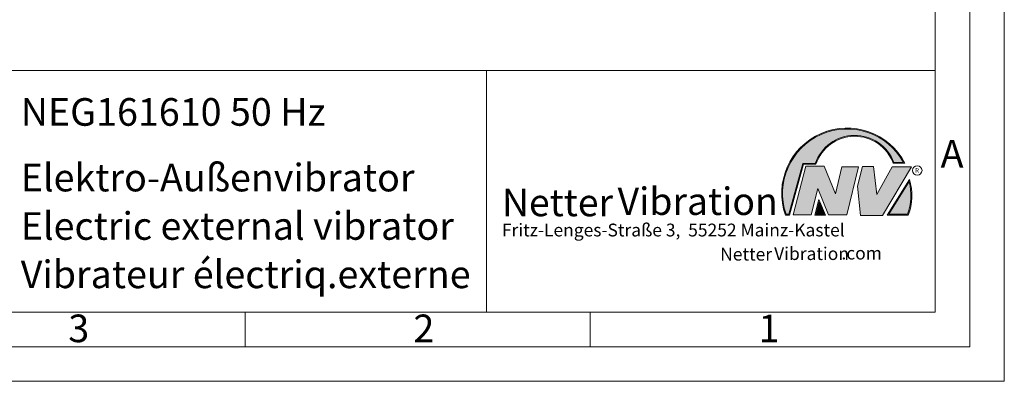
# Model space of a CAD drawing. Units: millimetres. Extents: x 0 to 420, y 0 to 297.
# Drawn here: x 277 to 420, y 0 to 52 of the extents above; entities that cross this region are included whole.
import ezdxf

# ---------------------------------------------------------------- set-up
doc = ezdxf.new("R2010")
doc.units = ezdxf.units.MM
doc.linetypes.add('SLD-Durchgehend', pattern=[0])
doc.styles.add('SLDTEXTSTYLE0', font='ARIAL.TTF', dxfattribs={"width": 0.948})
doc.styles.add('SLDTEXTSTYLE1', font='HLHI___.TTF')
doc.styles.add('SLDTEXTSTYLE2', font='HLR____.TTF')
doc.styles.add('SLDTEXTSTYLE3', font='ARIALBD.TTF', dxfattribs={"width": 0.948})

# ---------------------------------------------------------------- blocks, each defined once
blk = doc.blocks.new('SW_NOTE_1')
at = {"color": 0, "linetype": 'Continuous', "lineweight": 0, "char_height": 1.8520833333, "attachment_point": 1}
for s, insert, style in [('Netter', (31.6226072609, 2.2325681125), 'SLDTEXTSTYLE1'), ('Vibration', (39.4425168633, 2.3157006648), 'SLDTEXTSTYLE2'), ('.com', (49.1865314543, 2.3874608764), 'SLDTEXTSTYLE0')]:
    blk.add_mtext(s, dxfattribs=dict(at, insert=insert, style=style))
blk = doc.blocks.new('SW_NOTE_2')
at = {"color": 0, "linetype": 'Continuous', "lineweight": 0, "char_height": 3.96875, "attachment_point": 1}
for s, insert, style in [('Netter', (0, 4.8649193548), 'SLDTEXTSTYLE1'), ('Vibration', (16.7569443583, 5.0430605384), 'SLDTEXTSTYLE2')]:
    blk.add_mtext(s, dxfattribs=dict(at, insert=insert, style=style))

msp = doc.modelspace()

# ---------------------------------------------------------------- hatches: boundary and pattern name
at = {"linetype": 'Continuous'}
h = msp.add_hatch(color=7, dxfattribs=at)
edge = h.paths.add_edge_path(flags=0)
edge.add_line((390.9093832949075, 31.41854125382065), (392.7062226385282, 31.41854125382066))
edge.add_arc((398.3341692458886, 29.54038196427235), 5.933065424568984, 19.971777148721515, 161.5451058775834, ccw=False)
edge.add_line((403.9104259280544, 31.56686333522489), (405.6123864120185, 31.56686333522489))
edge.add_arc((397.2166905884209, 27.19368183392314), 9.46638393504625, 27.51427472226174, 199.3834076115143)
edge.add_line((388.2868725641771, 24.05190290159952), (388.8806480560487, 24.05190290159952))
edge.add_line((388.8806480560487, 24.05190290159952), (390.9093832949075, 31.41854125382065))
edge = h.paths.add_edge_path(flags=0)
edge.add_line((388.7816097341537, 24.18190290159952), (388.3794255903911, 24.18190290159952))
edge.add_arc((397.2166905884209, 27.19368183392314), 9.336383935046287, 28.837432739305314, 198.8193368338515, ccw=False)
edge.add_line((405.3952859047894, 31.69686333522489), (404.0007687940603, 31.69686333522489))
edge.add_arc((398.3341692458886, 29.54038196427235), 6.063065424569007, 20.83482506051003, 160.6576519014689)
edge.add_line((392.6133250240622, 31.54854125382066), (390.8103449730125, 31.54854125382066))
edge.add_line((390.8103449730125, 31.54854125382066), (388.7816097341537, 24.18190290159952))
h = msp.add_hatch(color=52, dxfattribs=at)
edge = h.paths.add_edge_path(flags=0)
edge.add_arc((397.2166905884209, 27.19368183392314), 9.336383935046287, 28.83743273930608, 198.8193368338523)
edge.add_line((388.3794255903911, 24.18190290159952), (388.7816097341537, 24.18190290159952))
edge.add_line((388.7816097341537, 24.18190290159952), (390.8103449730125, 31.54854125382066))
edge.add_line((390.8103449730125, 31.54854125382066), (392.6133250240622, 31.54854125382066))
edge.add_arc((398.3341692458886, 29.54038196427235), 6.063065424569007, 20.834825060509218, 160.6576519014681, ccw=False)
edge.add_line((404.0007687940603, 31.69686333522489), (405.3952859047894, 31.69686333522489))
for color, points in [(7, [(391.2557525416791, 31.17133921476775), (389.4249433061572, 24.10134359540109), (391.9979725360537, 24.1013435954011), (392.9875987755306, 27.90826414852661), (394.5215202651154, 24.1013435954011), (397.1935124966802, 24.1013435954011), (398.8758772296985, 31.07245782716463), (396.4512925023055, 31.07245782716464), (395.5606280054266, 27.16665660141341), (393.8782632724091, 31.17133921476775)]), (7, [(399.4696539806409, 31.12189852096661), (398.7274339862658, 28.25434757518244), (399.1727662347047, 24.00246292277559), (402.3395709564733, 24.00246292277558), (406.5454846776286, 31.07245782718087), (403.7745294443889, 31.07245782718088), (401.5478694612618, 27.06777521384519), (401.0530569710604, 31.12189852096661)]), (52, [(393.1652269908361, 25.91528165906799), (392.7222972997866, 24.18190290159952), (393.8817783160101, 24.18190290159952)])]:
    msp.add_hatch(color=color, dxfattribs=at).paths.add_polyline_path(points, flags=0)
h = msp.add_hatch(color=7, dxfattribs=at)
edge = h.paths.add_edge_path(flags=0)
edge.add_arc((398.60159497708, 26.88049322517953), 8.003675602344106, 339.303884922883, 377.0191257258722)
edge.add_line((406.2547664701381, 29.22309631691353), (403.0323094500141, 24.05190290159948))
edge.add_line((403.0323094500141, 24.05190290159948), (406.0887773529079, 24.05190290159952))
edge = h.paths.add_edge_path(flags=0)
edge.add_line((403.2664948845861, 24.18190290159952), (406.2102984795193, 28.90593107979708))
edge.add_arc((398.60159497708, 26.88049322517953), 7.873675602344119, -20.043640295971272, 14.906458294938375, ccw=False)
edge.add_line((405.99837655804, 24.18190290159952), (403.2664948845861, 24.18190290159952))
h = msp.add_hatch(color=52, dxfattribs=at)
edge = h.paths.add_edge_path(flags=0)
edge.add_arc((398.60159497708, 26.88049322517953), 7.873675602344119, 339.9563597040303, 374.90645829494)
edge.add_line((406.2102984795193, 28.90593107979708), (403.2664948845861, 24.18190290159952))
edge.add_line((403.2664948845861, 24.18190290159952), (405.99837655804, 24.18190290159952))
h = msp.add_hatch(color=7, dxfattribs=at)
h.paths.add_polyline_path([(393.1360432780339, 26.32616695171928), (392.5549013500252, 24.05190290159952), (394.0761880166766, 24.05190290159953)], flags=0)
h.paths.add_polyline_path([(393.8817783160101, 24.18190290159952), (392.7222972997866, 24.18190290159952), (393.1652269908361, 25.91528165906799)], flags=0)

# ---------------------------------------------------------------- linework, layer by layer
at = {"color": 7, "linetype": 'SLD-Durchgehend', "lineweight": 0}
for p, q in [((420, 0), (420, 297)), ((415, 292), (415, 5)), ((410, 287), (410, 10)), ((410, 65), (410, 10)), ((410, 50.5), (410, 42.5)), ((222, 45), (410, 45)), ((345, 45), (345, 10)), ((410, 45), (410, 10)), ((410, 42.5), (410, 10)), ((388.7816097342, 24.1819029016), (390.810344973, 31.5485412538)), ((388.880648056, 24.0519029016), (390.9093832949, 31.4185412538)), ((390.810344973, 31.5485412538), (392.6133250241, 31.5485412538)), ((390.9093832949, 31.4185412538), (392.7062226385, 31.4185412538)), ((403.9104259281, 31.5668633352), (405.612386412, 31.5668633352)), ((404.0007687941, 31.6968633352), (405.3952859048, 31.6968633352)), ((389.4249433062, 24.1013435954), (391.2557525417, 31.1713392148)), ((391.2557525417, 31.1713392148), (393.8782632724, 31.1713392148)), ((393.8782632724, 31.1713392148), (395.5606280054, 27.1666566014)), ((395.5606280054, 27.1666566014), (396.4512925023, 31.0724578272)), ((396.4512925023, 31.0724578272), (398.8758772297, 31.0724578272)), ((398.8758772297, 31.0724578272), (397.1935124967, 24.1013435954)), ((398.7274339863, 28.2543475752), (399.4696539806, 31.121898521)), ((399.4696539806, 31.121898521), (401.0530569711, 31.121898521)), ((401.0530569711, 31.121898521), (401.5478694613, 27.0677752138)), ((401.5478694613, 27.0677752138), (403.7745294444, 31.0724578272)), ((406.5454846776, 31.0724578272), (402.3395709565, 24.0024629228)), ((403.7745294444, 31.0724578272), (406.5454846776, 31.0724578272)), ((403.03230945, 24.0519029016), (406.2547664701, 29.2230963169)), ((403.2664948846, 24.1819029016), (406.2102984795, 28.9059310798)), ((392.9875987755, 27.9082641485), (391.9979725361, 24.1013435954)), ((394.5215202651, 24.1013435954), (392.9875987755, 27.9082641485)), ((399.1727662347, 24.0024629228), (398.7274339863, 28.2543475752)), ((392.55490135, 24.0519029016), (393.136043278, 26.3261669517)), ((392.7222972998, 24.1819029016), (393.1652269908, 25.9152816591)), ((393.136043278, 26.3261669517), (394.0761880167, 24.0519029016)), ((393.1652269908, 25.9152816591), (393.881778316, 24.1819029016)), ((388.2868725642, 24.0519029016), (388.880648056, 24.0519029016)), ((388.3794255904, 24.1819029016), (388.7816097342, 24.1819029016)), ((391.9979725361, 24.1013435954), (389.4249433062, 24.1013435954)), ((394.0761880167, 24.0519029016), (392.55490135, 24.0519029016)), ((393.881778316, 24.1819029016), (392.7222972998, 24.1819029016)), ((397.1935124967, 24.1013435954), (394.5215202651, 24.1013435954)), ((402.3395709565, 24.0024629228), (399.1727662347, 24.0024629228)), ((403.03230945, 24.0519029016), (406.0887773529, 24.0519029016)), ((403.2664948846, 24.1819029016), (405.998376558, 24.1819029016)), ((10, 10), (410, 10)), ((222, 10), (410, 10)), ((222, 10), (410, 10)), ((222, 10), (410, 10)), ((222, 10), (410, 10)), ((310, 10), (310, 5)), ((360, 10), (360, 5)), ((5, 5), (415, 5)), ((0, 0), (420, 0))]:
    msp.add_line(p, q, dxfattribs=at)
msp.add_circle((407.3866676737, 30.5286123403), 0.6921638106894127, dxfattribs=at)
for centre, radius, start, end in [((397.2166905884, 27.1936818339), 9.46638393504636, 27.5142747223, 199.3834076115), ((397.2166905884, 27.1936818339), 9.336383935046387, 28.8374327393, 198.8193368339), ((398.3341692459, 29.5403819643), 6.063065424569016, 20.8348250605, 160.6576519015), ((398.3341692459, 29.5403819643), 5.933065424569047, 19.9717771487, 161.5451058776), ((398.6015949771, 26.8804932252), 7.873675602344176, 339.956359704, 14.9064582949), ((398.6015949771, 26.8804932252), 8.003675602344192, 339.3038849229, 17.0191257259)]:
    msp.add_arc(centre, radius, start, end, dxfattribs=at)

# ---------------------------------------------------------------- block references
at = {"color": 7, "linetype": 'Continuous', "lineweight": 0}
for name, p in [('SW_NOTE_2', (347.2177413053, 23.0066254519)), ('SW_NOTE_1', (347.2177413053, 17.0976931256))]:
    msp.add_blockref(name, p, dxfattribs=at)

# ---------------------------------------------------------------- texts
at = {"color": 7, "linetype": 'Continuous', "lineweight": 0, "attachment_point": 1}
for s, insert, char_height, style in [('NEG161610 50 Hz', (277.5042038186, 40.9994003142), 4, 'SLDTEXTSTYLE3'), ('A', (410.7729847128, 34.9442010866), 4, 'SLDTEXTSTYLE0'), ('Elektro-Außenvibrator', (277.5042038186, 31.495794101), 4, 'SLDTEXTSTYLE0'), ('Electric external vibrator', (277.5042038186, 24.4879186679), 4, 'SLDTEXTSTYLE0'), ('Fritz-Lenges-Straße 3,  55252 Mainz-Kastel', (347.2177413053, 22.8281708005), 1.8520833333, 'SLDTEXTSTYLE0'), ('Vibrateur électriq.externe ', (277.5042038186, 17.4849420031), 4, 'SLDTEXTSTYLE0'), ('3', (284.3998971425, 9.6619578374), 4, 'SLDTEXTSTYLE0'), ('2', (334.3998971425, 9.6619578374), 4, 'SLDTEXTSTYLE0'), ('1', (384.3998971425, 9.6619578374), 4, 'SLDTEXTSTYLE0')]:
    msp.add_mtext(s, dxfattribs=dict(at, insert=insert, char_height=char_height, style=style))
at = {"color": 7, "linetype": 'SLD-Durchgehend', "lineweight": 0, "insert": (407.0748866834, 30.8708309295), "char_height": 0.65, "attachment_point": 1, "style": 'SLDTEXTSTYLE0'}
msp.add_mtext('R', dxfattribs=at)

doc.saveas('drawing.dxf')
